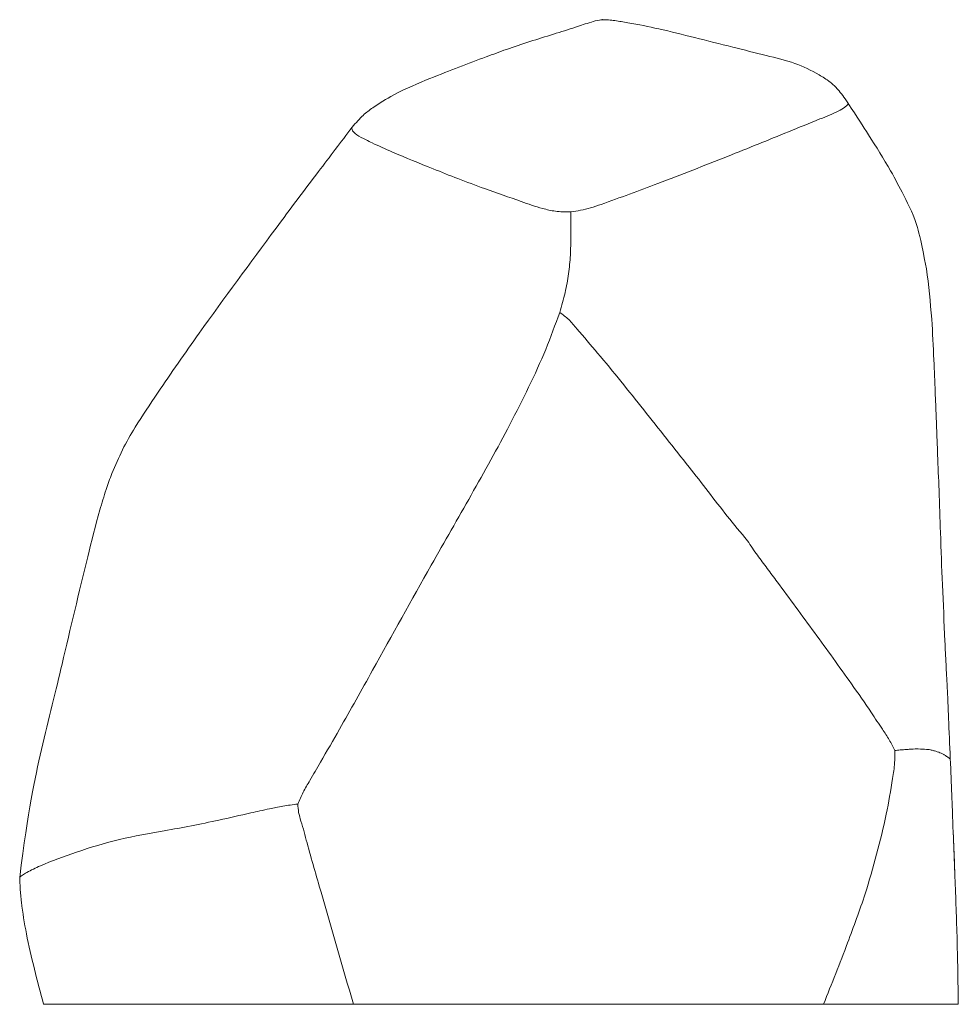
# Model space of a CAD drawing. Units: inches. Extents: x 18 to 68.4, y 10.1 to 49.9.
# Drawn here: x 33 to 35.7, y 16.1 to 18.9 of the extents above; entities that cross this region are included whole.
import ezdxf

# ---------------------------------------------------------------- set-up
doc = ezdxf.new("R2010")
doc.units = ezdxf.units.IN
doc.header["$MEASUREMENT"] = 0
doc.layers.add('WATERWORKS FITTINGS', color=7, linetype='Continuous', lineweight=9)

# ---------------------------------------------------------------- blocks, each defined once
blk = doc.blocks.new('*U6')
at = {"layer": 'WATERWORKS FITTINGS'}
blk.add_line((11.1557, 0.3858), (11.1504, 0.5127), dxfattribs=at)
for points, knots in [([(10.851, 2.5856), (10.84, 2.601), (10.8261, 2.6211), (10.8028, 2.6433), (10.7842, 2.6562), (10.7514, 2.6756), (10.6974, 2.7022), (10.6139, 2.7207), (10.5183, 2.7457), (10.4172, 2.7703), (10.32, 2.7952), (10.2436, 2.8107), (10.1937, 2.8189), (10.1728, 2.8214), (10.1611, 2.8224), (10.152, 2.8222), (10.1371, 2.8207), (10.1104, 2.8128), (10.0696, 2.7989), (10.0109, 2.7805), (9.9437, 2.7598), (9.8802, 2.7386), (9.7893, 2.705), (9.6882, 2.6668), (9.5712, 2.6179), (9.5039, 2.5769), (9.4683, 2.5499), (9.4498, 2.5289), (9.4385, 2.5157)], [0, 0, 0, 0, 0.022739, 0.038942, 0.050326, 0.061341, 0.112605, 0.170792, 0.238688, 0.316681, 0.388808, 0.446564, 0.468988, 0.479151, 0.483761, 0.488315, 0.493071, 0.506813, 0.538577, 0.583357, 0.631222, 0.680642, 0.725148, 0.843144, 0.910775, 0.950979, 0.973522, 1, 1, 1, 1]), ([(10.851, 2.5856), (10.8512, 2.5846), (10.8518, 2.5825), (10.8488, 2.5783), (10.8406, 2.5714), (10.8167, 2.5576), (10.7594, 2.5346), (10.6542, 2.4917), (10.5662, 2.4562), (10.5083, 2.4328)], [0, 0, 0, 0, 0.018976, 0.036399, 0.071201, 0.141406, 0.28847, 0.531157, 1, 1, 1, 1]), ([(11.0752, 2.1129), (11.0589, 2.1898), (11.0489, 2.243), (11.0133, 2.3161), (10.967, 2.4039), (10.9163, 2.4846), (10.878, 2.5429), (10.851, 2.5856)], [0, 0, 0, 0, 0.137457, 0.359971, 0.5374, 0.808225, 1, 1, 1, 1]), ([(9.222, 2.2286), (9.2622, 2.2824), (9.3341, 2.3782), (9.4066, 2.4737), (9.4385, 2.5157)], [0, 0, 0, 0, 0.560474, 1, 1, 1, 1]), ([(9.6696, 2.3973), (9.6302, 2.4132), (9.5701, 2.4374), (9.508, 2.4653), (9.4746, 2.4817), (9.4513, 2.4936), (9.4374, 2.5059), (9.4382, 2.5134), (9.4385, 2.5157)], [0, 0, 0, 0, 0.429884, 0.656188, 0.727192, 0.845825, 0.954876, 1, 1, 1, 1]), ([(10.5083, 2.4328), (10.4427, 2.4068), (10.3256, 2.3605), (10.2023, 2.3155), (10.1481, 2.2958)], [0, 0, 0, 0, 0.560922, 1, 1, 1, 1]), ([(9.8162, 2.341), (9.7906, 2.3504), (9.7405, 2.3688), (9.6929, 2.3879), (9.6696, 2.3973)], [0, 0, 0, 0, 0.511415, 1, 1, 1, 1]), ([(10.0616, 2.275), (10.0575, 2.2747), (10.0497, 2.2743), (10.0348, 2.2748), (10.0103, 2.2772), (9.9686, 2.2869), (9.9057, 2.3096), (9.8511, 2.3288), (9.8162, 2.341)], [0, 0, 0, 0, 0.033622, 0.063002, 0.124119, 0.253612, 0.521916, 1, 1, 1, 1]), ([(10.0299, 1.9884), (10.0353, 2.0072), (10.0462, 2.0443), (10.056, 2.0983), (10.063, 2.1755), (10.0622, 2.2339), (10.0616, 2.275)], [0, 0, 0, 0, 0.189997, 0.375856, 0.561803, 1, 1, 1, 1]), ([(10.1481, 2.2958), (10.1381, 2.2926), (10.1199, 2.2867), (10.0914, 2.2792), (10.071, 2.2763), (10.0616, 2.275)], [0, 0, 0, 0, 0.394209, 0.719146, 1, 1, 1, 1]), ([(8.7544, 1.5295), (8.764, 1.5521), (8.7833, 1.5978), (8.8275, 1.6736), (8.901, 1.7839), (9.0335, 1.9738), (9.1483, 2.1291), (9.222, 2.2286)], [0, 0, 0, 0, 0.086531, 0.174348, 0.312611, 0.559387, 1, 1, 1, 1]), ([(11.1274, 1.0518), (11.125, 1.1051), (11.1203, 1.2071), (11.1149, 1.3511), (11.1109, 1.4752), (11.1071, 1.5679), (11.1046, 1.6377), (11.1023, 1.697), (11.0993, 1.7683), (11.0956, 1.8609), (11.0903, 1.9785), (11.0806, 2.0649), (11.0752, 2.1129)], [0, 0, 0, 0, 0.153889, 0.294249, 0.407051, 0.502049, 0.554905, 0.603663, 0.669083, 0.755054, 0.863959, 1, 1, 1, 1]), ([(9.6641, 1.2683), (9.7021, 1.3349), (9.7781, 1.4679), (9.8721, 1.6363), (9.9421, 1.775), (9.9918, 1.8825), (10.0173, 1.9533), (10.0299, 1.9884)], [0, 0, 0, 0, 0.280644, 0.561177, 0.708138, 0.854998, 1, 1, 1, 1]), ([(10.5649, 1.3378), (10.5455, 1.3611), (10.5072, 1.407), (10.453, 1.4779), (10.3742, 1.5791), (10.2693, 1.7105), (10.164, 1.8432), (10.0906, 1.9273), (10.057, 1.9686), (10.0388, 1.9819), (10.0299, 1.9884)], [0, 0, 0, 0, 0.107702, 0.21221, 0.316693, 0.562973, 0.809317, 0.917423, 0.959845, 1, 1, 1, 1]), ([(8.6122, 0.9861), (8.6364, 1.0882), (8.6711, 1.2352), (8.7121, 1.4005), (8.7338, 1.4723), (8.7454, 1.5059), (8.7514, 1.5217), (8.7544, 1.5295)], [0, 0, 0, 0, 0.560725, 0.807444, 0.915993, 0.958647, 1, 1, 1, 1]), ([(10.9848, 0.7398), (10.9796, 0.7501), (10.969, 0.7711), (10.9454, 0.806), (10.9105, 0.8599), (10.8459, 0.9518), (10.756, 1.0761), (10.6758, 1.1854), (10.6214, 1.2587), (10.5919, 1.2967), (10.5741, 1.3238), (10.5649, 1.3378)], [0, 0, 0, 0, 0.047294, 0.096376, 0.173503, 0.311173, 0.557017, 0.802759, 0.867101, 0.93142, 1, 1, 1, 1]), ([(9.2841, 0.5874), (9.2888, 0.5988), (9.2983, 0.6222), (9.3226, 0.6607), (9.3565, 0.7208), (9.4169, 0.825), (9.5212, 1.0127), (9.6083, 1.1685), (9.6641, 1.2683)], [0, 0, 0, 0, 0.047394, 0.096712, 0.174173, 0.312435, 0.559281, 1, 1, 1, 1]), ([(11.1339, 0.9221), (11.1327, 0.9433), (11.1303, 0.9867), (11.1284, 1.0297), (11.1274, 1.0518)], [0, 0, 0, 0, 0.486248, 1, 1, 1, 1]), ([(8.6122, 0.9861), (8.5959, 0.9149), (8.552, 0.744), (8.5163, 0.5725), (8.4916, 0.3787)], [0, 0, 0, 0, 0.5037998, 1, 1, 1, 1]), ([(11.1507, 0.5098), (11.1498, 0.536), (11.148, 0.589), (11.1439, 0.6926), (11.1394, 0.7867), (11.1367, 0.8574), (11.1352, 0.8942), (11.1342, 0.9154), (11.1337, 0.925), (11.1335, 0.9295)], [0, 0, 0, 0, 0.227186, 0.460256, 0.720484, 0.86023, 0.931714, 0.967305, 1, 1, 1, 1]), ([(10.9005, 0.3314), (10.9226, 0.4067), (10.9543, 0.5151), (10.9754, 0.6413), (10.9849, 0.7015), (10.9848, 0.7282), (10.9848, 0.7398)], [0, 0, 0, 0, 0.560758, 0.80762, 0.916196, 1, 1, 1, 1]), ([(11.0513, 0.7445), (11.05, 0.7445), (11.0464, 0.7446), (11.0375, 0.7443), (11.0256, 0.7436), (11.0129, 0.7427), (10.9997, 0.7417), (10.9899, 0.7405), (10.9848, 0.7398)], [0, 0, 0, 0, 0.096557, 0.27448, 0.452566, 0.630565, 0.808493, 1, 1, 1, 1]), ([(11.1427, 0.716), (11.1399, 0.718), (11.1371, 0.72), (11.1343, 0.722), (11.1336, 0.7225), (11.1322, 0.7235), (11.1299, 0.7252), (11.1261, 0.7278), (11.1184, 0.7317), (11.109, 0.7355), (11.098, 0.739), (11.0891, 0.7414), (11.0773, 0.7436), (11.0598, 0.7442), (11.0513, 0.7445)], [-0.221796, -0.221796, -0.221796, -0.221796, 0, 0, 0, 0.053632, 0.112866, 0.172029, 0.31151, 0.560634, 0.671869, 0.783176, 0.894289, 1, 1, 1, 1]), ([(9.2841, 0.5874), (9.2695, 0.5856), (9.2402, 0.5819), (9.1955, 0.5724), (9.1363, 0.5594), (9.035, 0.5356), (8.9548, 0.5207), (8.9034, 0.5111)], [0, 0, 0, 0, 0.0867213, 0.173992, 0.3123876, 0.5592543, 1, 1, 1, 1]), ([(9.4422, 0.0169), (9.4116, 0.1233), (9.3676, 0.2765), (9.3168, 0.4506), (9.2972, 0.5267), (9.2853, 0.5629), (9.2845, 0.5794), (9.2841, 0.5874)], [0, 0, 0, 0, 0.561301, 0.808294, 0.916928, 0.95958, 1, 1, 1, 1]), ([(8.9034, 0.5111), (8.8607, 0.5036), (8.7753, 0.4887), (8.658, 0.4535), (8.5664, 0.4194), (8.5187, 0.3968), (8.4985, 0.3846), (8.4939, 0.3806), (8.4916, 0.3787)], [0, 0, 0, 0, 0.280515, 0.560995, 0.807859, 0.916234, 0.958748, 1, 1, 1, 1]), ([(11.1555, 0.3903), (11.1549, 0.4105), (11.1535, 0.4505), (11.1516, 0.4901), (11.1507, 0.5098)], [0, 0, 0, 0, 0.504672, 1, 1, 1, 1]), ([(8.5598, 0.0169), (8.542, 0.0837), (8.5162, 0.1799), (8.4979, 0.291), (8.4928, 0.3444), (8.492, 0.3683), (8.4916, 0.3787)], [0, 0, 0, 0, 0.5611, 0.807973, 0.916619, 1, 1, 1, 1]), ([(11.1654, 0.0169), (11.1645, 0.0824), (11.1625, 0.2108), (11.1578, 0.3312), (11.1555, 0.3903)], [0.0111216, 0.0111216, 0.0111216, 0.0111216, 0.5143856, 1, 1, 1, 1]), ([(10.7814, 0.0169), (10.8048, 0.0752), (10.8466, 0.1793), (10.884, 0.285), (10.9005, 0.3314)], [0, 0, 0, 0, 0.560291, 1, 1, 1, 1]), ([(8.5598, 0.0169), (8.5628, 0.0169), (8.5785, 0.0169), (8.6576, 0.0169), (8.7798, 0.0169), (8.8881, 0.0169), (8.9487, 0.0169)], [0, 0, 0, 0, 0.041083, 0.215305, 0.561021, 1, 1, 1, 1]), ([(8.9487, 0.0169), (8.9983, 0.0169), (9.099, 0.0169), (9.2416, 0.0169), (9.3441, 0.0169), (9.4078, 0.0169), (9.4352, 0.0169), (9.4422, 0.0169)], [0, 0, 0, 0, 0.325477, 0.659448, 0.872052, 0.967259, 1, 1, 1, 1]), ([(9.4422, 0.0169), (9.4657, 0.0169), (9.5131, 0.0169), (9.6497, 0.0169), (9.8522, 0.0169), (10.0305, 0.0169), (10.1197, 0.0169)], [0, 0, 0, 0, 0.103552, 0.208985, 0.604455, 1, 1, 1, 1]), ([(10.1197, 0.0169), (10.1611, 0.0169), (10.243, 0.0169), (10.3653, 0.0169), (10.4463, 0.0169), (10.4868, 0.0169)], [0, 0, 0, 0, 0.338113, 0.669055, 1, 1, 1, 1]), ([(10.4868, 0.0169), (10.5159, 0.0169), (10.5742, 0.0169), (10.6526, 0.0169), (10.7222, 0.0169), (10.7616, 0.0169), (10.7814, 0.0169)], [0, 0, 0, 0, 0.294368, 0.588743, 0.793614, 1, 1, 1, 1]), ([(10.7814, 0.0169), (10.8081, 0.0169), (10.8632, 0.0169), (10.9305, 0.0169), (10.9954, 0.0169), (11.0287, 0.0169), (11.042, 0.0169)], [0, 0, 0, 0, 0.260189, 0.537716, 0.814964, 1, 1, 1, 1]), ([(11.042, 0.0169), (11.0503, 0.0169), (11.0669, 0.0169), (11.0872, 0.0169), (11.1, 0.0169), (11.1181, 0.0169), (11.1272, 0.0169), (11.131, 0.0169)], [0, 0, 0, 0, 0.086208, 0.17276, 0.478284, 0.783575, 1, 1, 1, 1]), ([(11.131, 0.0169), (11.1338, 0.0169), (11.1394, 0.0169), (11.1472, 0.0169), (11.1543, 0.0169), (11.1576, 0.0169), (11.1592, 0.0169), (11.1613, 0.0169), (11.1634, 0.0169), (11.1654, 0.0169)], [0, 0, 0, 0, 0.252097, 0.504186, 0.756273, 1, 1, 1, 1.313224, 1.313224, 1.313224, 1.313224])]:
    blk.add_open_spline(points, degree=3, knots=knots, dxfattribs=at)
blk.add_point((10.1517, 2.822), dxfattribs=at)

msp = doc.modelspace()

# ---------------------------------------------------------------- block references
msp.add_blockref('*U6', (24.5552, 16.0699))

doc.saveas('drawing.dxf')
